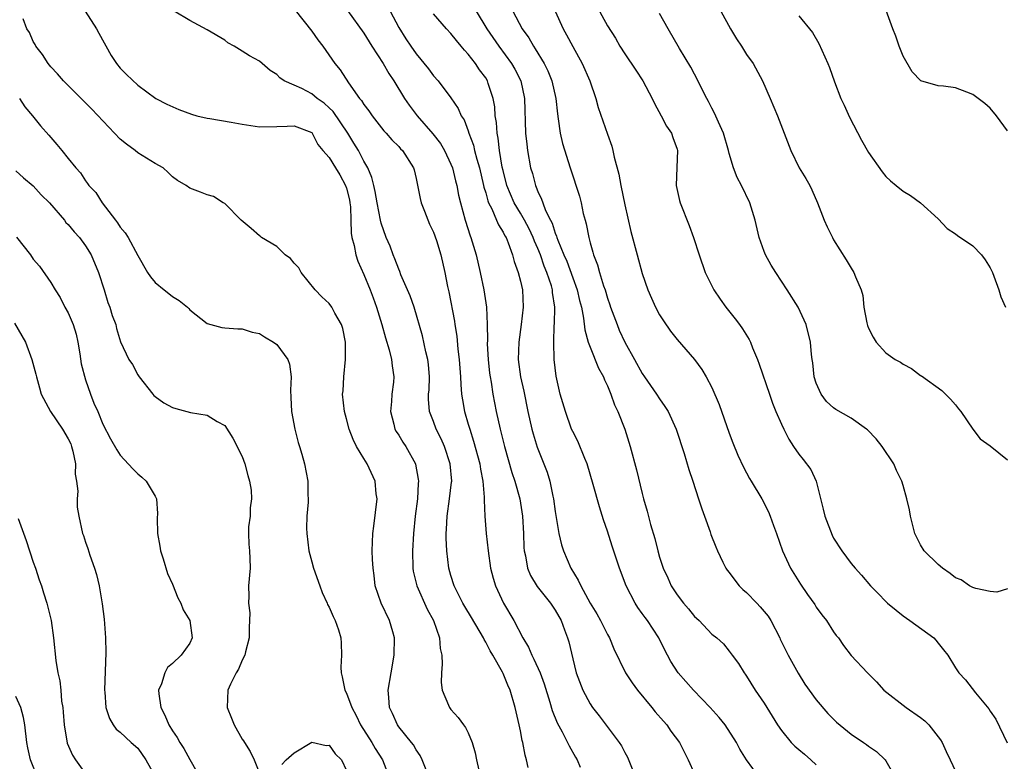
# Model space of a CAD drawing. Units: inches. Extents: x 2634000 to 2637000, y 1473067 to 1476000.
# Drawn here: x 2635693 to 2635807, y 1474129 to 1474214 of the extents above; entities that cross this region are included whole.
import ezdxf

# ---------------------------------------------------------------- set-up
doc = ezdxf.new("R2010")
doc.units = ezdxf.units.IN
doc.header["$MEASUREMENT"] = 0
doc.layers.add('LD26341473_2ft', color=20, linetype='Continuous')

msp = doc.modelspace()

# ---------------------------------------------------------------- linework, layer by layer
at = {"layer": 'LD26341473_2ft'}
for points, elevation in [([(2635759.69, 1474215.69), (2635761, 1474213.34), (2635761.91, 1474211.91), (2635762.44, 1474211), (2635763, 1474210.12), (2635764.25, 1474208.25), (2635765.05, 1474207), (2635766.14, 1474205), (2635766.41, 1474204.41), (2635767.19, 1474203), (2635767.79, 1474201.79), (2635768.35, 1474201), (2635768.5, 1474200.5), (2635769, 1474199.18), (2635769.06, 1474199), (2635768.96, 1474197.04), (2635768.89, 1474195), (2635769.28, 1474193.28), (2635769.36, 1474193), (2635770.38, 1474190.38), (2635770.89, 1474189), (2635771.55, 1474187), (2635772.24, 1474185), (2635773.22, 1474183), (2635773.94, 1474181.94), (2635774.6, 1474181), (2635775.67, 1474179.67), (2635776.16, 1474179), (2635776.53, 1474178.53), (2635777.3, 1474177.3), (2635777.43, 1474177), (2635777.68, 1474176.32), (2635778.25, 1474175), (2635778.45, 1474174.45), (2635779.61, 1474171), (2635779.97, 1474169.97), (2635780.37, 1474169), (2635781, 1474167.57), (2635781.26, 1474167), (2635781.84, 1474165.84), (2635782.37, 1474165), (2635783, 1474164.1), (2635783.51, 1474163.51), (2635784.36, 1474162.36), (2635785, 1474161), (2635785.81, 1474157.81), (2635785.98, 1474157), (2635786.82, 1474154.82), (2635787, 1474154.48), (2635787.95, 1474153), (2635789, 1474151.56), (2635789.46, 1474151), (2635790.2, 1474150.2), (2635791.23, 1474149), (2635792.11, 1474148.11), (2635793, 1474147.18), (2635793.19, 1474147), (2635794.18, 1474146.18), (2635795, 1474145.52), (2635795.76, 1474145), (2635798.5, 1474143), (2635798.74, 1474142.74), (2635799, 1474142.38), (2635799.64, 1474141.64), (2635800.14, 1474141), (2635801, 1474139.56), (2635801.38, 1474139), (2635802.17, 1474138.17), (2635803.3, 1474136.7), (2635804.84, 1474134.84), (2635805, 1474134.57), (2635805.65, 1474133.65), (2635806.95, 1474130.95)], 9756), ([(2635807, 1474201.26), (2635805.72, 1474203), (2635805, 1474203.86), (2635804.39, 1474204.39), (2635803, 1474205.45), (2635802.3, 1474205.7), (2635801, 1474206.2), (2635799.61, 1474206.39), (2635799, 1474206.43), (2635797.02, 1474207.02), (2635796.03, 1474208.03), (2635795, 1474209.85), (2635794.53, 1474211), (2635794.14, 1474212.14), (2635793.8, 1474213), (2635792.53, 1474216.53)], 9748), ([(2635700.97, 1474215), (2635702.27, 1474213), (2635702.52, 1474212.51), (2635703.94, 1474209.94), (2635704.57, 1474209), (2635705, 1474208.48), (2635705.73, 1474207.73), (2635707, 1474206.51), (2635709.07, 1474205), (2635710.35, 1474204.35), (2635711.72, 1474203.72), (2635713.17, 1474203.17), (2635713.81, 1474203), (2635715, 1474202.72), (2635715.31, 1474202.69), (2635717.73, 1474202.27), (2635719, 1474202.03), (2635721, 1474201.73), (2635723, 1474201.76), (2635724.2, 1474201.8), (2635725, 1474201.85), (2635727, 1474201.07), (2635727.07, 1474201), (2635727.71, 1474199.71), (2635728.3, 1474199), (2635729, 1474198.2), (2635729.72, 1474197), (2635730.22, 1474196.22), (2635730.9, 1474195), (2635731, 1474194.69), (2635731.34, 1474193.34), (2635731.4, 1474193), (2635731.45, 1474192.55), (2635731.51, 1474191), (2635731.52, 1474189.52), (2635731.63, 1474189), (2635731.89, 1474188.11), (2635732.07, 1474187), (2635732.29, 1474186.29), (2635733, 1474184.76), (2635733.71, 1474183), (2635734.07, 1474182.07), (2635734.45, 1474181), (2635735.05, 1474179), (2635735.47, 1474177.47), (2635735.91, 1474176.09), (2635736.18, 1474175), (2635736.25, 1474174.25), (2635736.44, 1474173), (2635736.4, 1474172.4), (2635736.22, 1474171), (2635736.18, 1474170.18), (2635736.07, 1474169), (2635736.44, 1474167.56), (2635736.56, 1474167), (2635736.71, 1474166.71), (2635737, 1474166.28), (2635737.49, 1474165.49), (2635737.82, 1474165), (2635738.94, 1474163), (2635738.95, 1474162.95), (2635739.25, 1474161.25), (2635739.27, 1474161), (2635739.25, 1474160.75), (2635739.16, 1474159), (2635738.91, 1474157), (2635738.69, 1474155), (2635738.57, 1474153), (2635738.63, 1474151), (2635738.68, 1474150.68), (2635739.08, 1474149), (2635740.29, 1474146.29), (2635740.99, 1474145), (2635741.69, 1474143), (2635741.77, 1474141.77), (2635741.96, 1474141), (2635742.01, 1474139.99), (2635741.92, 1474139), (2635741.89, 1474137.89), (2635742.01, 1474137), (2635742.74, 1474135.26), (2635742.83, 1474135), (2635743, 1474134.79), (2635743.85, 1474133.85), (2635744.45, 1474133), (2635744.7, 1474132.7), (2635745, 1474132.08), (2635745.46, 1474131), (2635745.8, 1474129.8), (2635745.94, 1474129), (2635746.2, 1474127.8)], 9774), ([(2635751.88, 1474128.12), (2635751.68, 1474129), (2635751.53, 1474129.53), (2635751.29, 1474131), (2635751.21, 1474131.21), (2635751, 1474132.32), (2635750.85, 1474133), (2635750.39, 1474135), (2635749.82, 1474137), (2635749.55, 1474137.55), (2635749, 1474138.92), (2635748.92, 1474139.08), (2635747.83, 1474141), (2635747.5, 1474141.5), (2635747, 1474142.52), (2635746.81, 1474142.81), (2635746.75, 1474143), (2635745.36, 1474145.36), (2635744.6, 1474146.6), (2635744.37, 1474147), (2635743.93, 1474147.93), (2635743.37, 1474149), (2635743, 1474150.16), (2635742.75, 1474151), (2635742.53, 1474153), (2635742.46, 1474154.46), (2635742.47, 1474155), (2635742.51, 1474155.49), (2635742.56, 1474157), (2635742.85, 1474159), (2635743.09, 1474160.91), (2635743.1, 1474161), (2635742.91, 1474163), (2635742.25, 1474165), (2635741.88, 1474165.88), (2635741.32, 1474167), (2635741, 1474167.86), (2635740.54, 1474169), (2635740.42, 1474170.42), (2635740.43, 1474171), (2635740.49, 1474171.51), (2635740.54, 1474173), (2635740.42, 1474174.42), (2635740.36, 1474175), (2635740.13, 1474175.87), (2635739.73, 1474177.73), (2635738.79, 1474181), (2635738.31, 1474182.31), (2635738.03, 1474183), (2635737.26, 1474184.74), (2635737.12, 1474185.12), (2635737, 1474185.36), (2635736.56, 1474186.56), (2635736.35, 1474187), (2635736.02, 1474188.02), (2635735.58, 1474189), (2635735, 1474190.64), (2635734.9, 1474191), (2635734.53, 1474193), (2635734.31, 1474194.31), (2635734.15, 1474195), (2635733.92, 1474195.92), (2635733.44, 1474197), (2635733, 1474197.77), (2635732.37, 1474199), (2635731.86, 1474199.86), (2635731.15, 1474201), (2635729.48, 1474203.48), (2635729, 1474203.92), (2635728.43, 1474204.43), (2635727.64, 1474205), (2635727, 1474205.53), (2635725.88, 1474206.12), (2635725, 1474206.53), (2635723.84, 1474207), (2635723.34, 1474207.34), (2635723, 1474207.73), (2635722.22, 1474208.22), (2635721, 1474209.27), (2635719.87, 1474209.87), (2635719, 1474210.44), (2635718.08, 1474211), (2635717.38, 1474211.38), (2635717, 1474211.67), (2635715, 1474212.89), (2635713, 1474213.94), (2635711.2, 1474215)], 9772), ([(2635725.12, 1474215.12), (2635727, 1474212.73), (2635727.71, 1474211.71), (2635728.3, 1474211), (2635729.66, 1474209), (2635730.27, 1474208.27), (2635731.22, 1474206.78), (2635732.49, 1474205), (2635732.74, 1474204.74), (2635733, 1474204.29), (2635733.56, 1474203.56), (2635733.94, 1474203), (2635735.28, 1474201.28), (2635735.55, 1474201), (2635736.23, 1474200.23), (2635737, 1474199.46), (2635737.21, 1474199.21), (2635737.44, 1474199), (2635738.71, 1474197), (2635738.77, 1474196.77), (2635739, 1474195.78), (2635739.48, 1474193.48), (2635739.59, 1474193), (2635739.98, 1474192.02), (2635740.54, 1474190.54), (2635741, 1474189.61), (2635741.34, 1474188.66), (2635741.83, 1474187), (2635742.29, 1474185), (2635742.61, 1474183.39), (2635742.77, 1474182.77), (2635743.4, 1474179.4), (2635743.45, 1474179), (2635743.67, 1474177.67), (2635743.81, 1474176.19), (2635743.96, 1474175), (2635744.1, 1474173), (2635744.13, 1474172.13), (2635744.24, 1474171), (2635744.34, 1474170.34), (2635744.58, 1474169), (2635745, 1474167.58), (2635745.16, 1474167), (2635745.61, 1474165.61), (2635746.32, 1474163), (2635746.4, 1474162.4), (2635746.67, 1474161), (2635746.83, 1474159.17), (2635746.81, 1474158.81), (2635746.91, 1474157), (2635747.06, 1474155), (2635747.27, 1474153), (2635747.56, 1474151), (2635747.85, 1474149.85), (2635748.12, 1474149), (2635749.05, 1474147), (2635750.24, 1474145), (2635751.27, 1474143), (2635751.93, 1474141.93), (2635752.29, 1474141), (2635752.55, 1474140.55), (2635753.25, 1474139), (2635753.73, 1474137.73), (2635754.39, 1474135.61), (2635754.65, 1474134.65), (2635755.23, 1474133.23), (2635755.81, 1474132.19), (2635756.42, 1474131), (2635756.59, 1474130.59), (2635757.31, 1474129.31), (2635757.5, 1474129), (2635757.86, 1474128.14)], 9770), ([(2635731.1, 1474215.1), (2635733, 1474212.5), (2635733.93, 1474211), (2635735.21, 1474209), (2635735.86, 1474207.86), (2635736.44, 1474207), (2635737.68, 1474205), (2635738.21, 1474204.21), (2635739.11, 1474203), (2635740.93, 1474200.93), (2635741.8, 1474199.8), (2635742.26, 1474199), (2635743, 1474197.43), (2635743.17, 1474197), (2635743.52, 1474195.53), (2635743.68, 1474195), (2635743.88, 1474193.88), (2635744.09, 1474193), (2635744.63, 1474191), (2635745.21, 1474189.21), (2635745.3, 1474189), (2635745.89, 1474187), (2635746.35, 1474185), (2635746.77, 1474183), (2635747.09, 1474181), (2635747.18, 1474179), (2635747.21, 1474177.21), (2635747.19, 1474176.81), (2635747.27, 1474175), (2635747.44, 1474173.44), (2635747.51, 1474173), (2635747.63, 1474172.37), (2635747.84, 1474171), (2635748.02, 1474170.02), (2635748.21, 1474169), (2635748.65, 1474167), (2635749.17, 1474165), (2635750.02, 1474162.02), (2635750.37, 1474161), (2635750.94, 1474159), (2635751.25, 1474157), (2635751.35, 1474155), (2635751.4, 1474153.4), (2635751.44, 1474153), (2635751.58, 1474152.42), (2635751.82, 1474151), (2635752.16, 1474150.16), (2635752.92, 1474148.92), (2635754.47, 1474147), (2635755, 1474146.18), (2635755.67, 1474145), (2635756.08, 1474143.92), (2635756.4, 1474143), (2635756.54, 1474142.54), (2635757, 1474140.6), (2635757.42, 1474139), (2635758.17, 1474137), (2635759, 1474135.43), (2635759.29, 1474135), (2635760.04, 1474134.04), (2635762.34, 1474131), (2635762.61, 1474130.61), (2635763, 1474129.83), (2635763.3, 1474129.3), (2635764.44, 1474126.44)], 9768), ([(2635736.01, 1474215), (2635737, 1474213.14), (2635737.83, 1474211.83), (2635738.38, 1474211), (2635739, 1474210.12), (2635740.41, 1474208.41), (2635741, 1474207.59), (2635741.52, 1474207), (2635743, 1474205.06), (2635743.84, 1474203.84), (2635744.18, 1474203), (2635744.52, 1474202.52), (2635745, 1474201.26), (2635745.08, 1474201), (2635745.61, 1474199.61), (2635745.73, 1474199), (2635745.98, 1474198.02), (2635746.28, 1474197), (2635746.76, 1474195), (2635746.79, 1474194.79), (2635747, 1474194.14), (2635747.24, 1474193.24), (2635747.33, 1474193), (2635747.71, 1474192.29), (2635748.26, 1474191), (2635748.46, 1474190.46), (2635749, 1474189.63), (2635749.2, 1474189.2), (2635749.34, 1474189), (2635749.6, 1474188.4), (2635750.09, 1474187), (2635750.26, 1474186.26), (2635750.75, 1474185), (2635751, 1474184.01), (2635751.22, 1474183), (2635751.32, 1474181), (2635751.08, 1474179), (2635750.8, 1474177), (2635750.75, 1474175), (2635751.01, 1474173), (2635751.37, 1474171.37), (2635751.85, 1474169), (2635752.31, 1474167), (2635752.46, 1474166.46), (2635752.92, 1474164.92), (2635754.05, 1474162.05), (2635754.37, 1474161), (2635754.73, 1474159.27), (2635754.8, 1474159), (2635755, 1474157.53), (2635755.41, 1474155), (2635755.71, 1474153.71), (2635755.93, 1474153), (2635756.79, 1474151), (2635757.65, 1474149.65), (2635757.92, 1474149), (2635759.03, 1474147), (2635759.76, 1474145.76), (2635760.18, 1474145), (2635761, 1474143.38), (2635761.22, 1474143), (2635761.74, 1474141.74), (2635763.09, 1474139), (2635763.83, 1474137.83), (2635764.45, 1474137), (2635766.11, 1474135), (2635766.5, 1474134.5), (2635767.43, 1474133.42), (2635767.83, 1474133), (2635768.3, 1474132.3), (2635769.27, 1474131), (2635770.27, 1474129), (2635771, 1474127.38)], 9766), ([(2635778.44, 1474127), (2635777, 1474128.99), (2635776.22, 1474130.22), (2635775.84, 1474131), (2635774.53, 1474133), (2635773.85, 1474133.85), (2635772.82, 1474135), (2635770.88, 1474137), (2635769.99, 1474137.99), (2635769.13, 1474139), (2635768.29, 1474140.29), (2635767.89, 1474141), (2635767.58, 1474141.58), (2635766.91, 1474143), (2635765.6, 1474145), (2635765.33, 1474145.33), (2635765, 1474145.81), (2635764.5, 1474146.5), (2635764.18, 1474147), (2635763.14, 1474149), (2635762.39, 1474151), (2635761.54, 1474153.54), (2635761, 1474155.26), (2635760.55, 1474156.55), (2635760.07, 1474158.07), (2635759.36, 1474160.64), (2635758.65, 1474163), (2635758.38, 1474163.62), (2635757.59, 1474165.59), (2635757, 1474166.73), (2635756.88, 1474167), (2635756.16, 1474169), (2635755.58, 1474171), (2635755.09, 1474173.09), (2635754.87, 1474175), (2635754.82, 1474177), (2635754.89, 1474178.89), (2635754.91, 1474179.09), (2635754.96, 1474181), (2635754.7, 1474182.7), (2635754.68, 1474183), (2635754.56, 1474183.44), (2635754.04, 1474185), (2635753.73, 1474185.73), (2635753.29, 1474187), (2635753, 1474187.73), (2635752.6, 1474188.6), (2635752.46, 1474189), (2635751.99, 1474189.99), (2635751.46, 1474191), (2635751, 1474191.81), (2635750.29, 1474193), (2635749.45, 1474195), (2635749, 1474196.71), (2635748.91, 1474197.09), (2635748.59, 1474199), (2635748.44, 1474200.44), (2635748.32, 1474201), (2635748.24, 1474202.24), (2635748.11, 1474203), (2635748.04, 1474204.04), (2635747.86, 1474205), (2635747.3, 1474206.7), (2635747.22, 1474207), (2635747, 1474207.36), (2635746.29, 1474208.29), (2635745.82, 1474209), (2635745, 1474210.07), (2635744.55, 1474210.55), (2635744.19, 1474211), (2635743.63, 1474211.63), (2635743, 1474212.45), (2635742.48, 1474213), (2635741, 1474214.73)], 9764), ([(2635745.89, 1474215), (2635747.15, 1474213), (2635748.5, 1474211), (2635749.98, 1474209), (2635750.35, 1474208.35), (2635751.03, 1474207), (2635751.45, 1474205), (2635751.59, 1474201), (2635751.72, 1474199.72), (2635751.8, 1474199), (2635752.17, 1474197), (2635752.37, 1474196.37), (2635752.71, 1474195), (2635752.81, 1474194.81), (2635753, 1474194.29), (2635753.43, 1474193.43), (2635753.56, 1474193), (2635753.89, 1474192.11), (2635754.44, 1474191), (2635754.64, 1474190.64), (2635755, 1474189.49), (2635755.16, 1474189.16), (2635755.19, 1474189), (2635755.29, 1474188.71), (2635756, 1474187), (2635756.31, 1474186.31), (2635757, 1474184.38), (2635757.52, 1474183), (2635757.79, 1474181.79), (2635758, 1474181), (2635758.26, 1474179.74), (2635758.4, 1474178.4), (2635758.79, 1474177), (2635759, 1474176.4), (2635759.98, 1474173.98), (2635760.55, 1474173), (2635760.66, 1474172.66), (2635761, 1474171.97), (2635761.4, 1474171), (2635761.79, 1474169.79), (2635762.19, 1474169), (2635762.99, 1474166.99), (2635763.61, 1474165), (2635764.33, 1474162.33), (2635765, 1474159.61), (2635765.16, 1474159), (2635765.58, 1474157.58), (2635765.95, 1474156.05), (2635766.43, 1474154.43), (2635766.79, 1474153), (2635767, 1474152.26), (2635767.41, 1474151), (2635767.92, 1474149.92), (2635768.31, 1474149), (2635769, 1474147.96), (2635769.74, 1474147), (2635770.33, 1474146.33), (2635771, 1474145.46), (2635771.25, 1474145.25), (2635771.53, 1474145), (2635773, 1474143.44), (2635773.57, 1474143), (2635774.33, 1474142.33), (2635775, 1474141.49), (2635775.34, 1474141), (2635776.06, 1474140.06), (2635776.71, 1474139), (2635776.84, 1474138.84), (2635777, 1474138.62), (2635777.99, 1474137), (2635779, 1474135.49), (2635780.54, 1474133), (2635781, 1474132.35), (2635782.12, 1474131), (2635782.55, 1474130.55), (2635783, 1474130.19), (2635783.65, 1474129.65), (2635784.38, 1474129), (2635785, 1474128.42)], 9762), ([(2635750.12, 1474215), (2635751.18, 1474213), (2635751.95, 1474211.95), (2635752.48, 1474211), (2635752.7, 1474210.7), (2635753.74, 1474209), (2635754.16, 1474208.16), (2635754.62, 1474207), (2635755.06, 1474205), (2635755.24, 1474203.24), (2635755.35, 1474202.65), (2635755.57, 1474201), (2635755.83, 1474199.83), (2635756.72, 1474197), (2635757.77, 1474193.77), (2635757.97, 1474193), (2635758.22, 1474191.78), (2635758.43, 1474191), (2635758.57, 1474190.57), (2635758.84, 1474189), (2635759, 1474188.41), (2635759.33, 1474187.33), (2635759.4, 1474187), (2635759.87, 1474185.87), (2635760.09, 1474185), (2635760.55, 1474183.45), (2635760.72, 1474183), (2635761, 1474182.04), (2635761.28, 1474181.28), (2635761.36, 1474181), (2635762.1, 1474179), (2635762.36, 1474178.36), (2635763.01, 1474176.99), (2635764.12, 1474175), (2635765, 1474173.38), (2635765.25, 1474173), (2635766.65, 1474171), (2635767, 1474170.46), (2635767.61, 1474169.61), (2635767.98, 1474169), (2635768.88, 1474167), (2635769.81, 1474164.19), (2635770.36, 1474162.36), (2635770.83, 1474161), (2635771.48, 1474159), (2635771.83, 1474157.83), (2635772.15, 1474157), (2635772.81, 1474155.19), (2635772.9, 1474154.9), (2635773.45, 1474153.45), (2635773.64, 1474153), (2635774.28, 1474151.72), (2635774.61, 1474151), (2635774.77, 1474150.77), (2635775, 1474150.52), (2635775.63, 1474149.63), (2635776.13, 1474149), (2635776.56, 1474148.56), (2635777, 1474148.22), (2635778.17, 1474147), (2635778.57, 1474146.57), (2635779.48, 1474145.48), (2635779.77, 1474145), (2635780.8, 1474143), (2635780.86, 1474142.86), (2635781.78, 1474141), (2635782.94, 1474138.94), (2635783.7, 1474137.7), (2635785, 1474135.88), (2635786.32, 1474134.32), (2635787.33, 1474133.33), (2635789, 1474131.93), (2635790.42, 1474131), (2635790.76, 1474130.76), (2635791, 1474130.57), (2635791.93, 1474129.93), (2635792.92, 1474129), (2635793, 1474128.89), (2635794.08, 1474127)], 9760), ([(2635754.97, 1474215), (2635755.91, 1474213), (2635756.3, 1474212.3), (2635757, 1474210.96), (2635758.1, 1474209), (2635758.99, 1474207), (2635759.66, 1474205), (2635759.94, 1474203.94), (2635761, 1474200.89), (2635761.51, 1474199.51), (2635761.63, 1474199), (2635761.77, 1474198.23), (2635762.3, 1474196.3), (2635762.53, 1474195), (2635763, 1474192.77), (2635763.7, 1474189.7), (2635764.41, 1474187), (2635765, 1474184.86), (2635765.64, 1474183), (2635766.05, 1474182.05), (2635766.51, 1474181), (2635767, 1474180.11), (2635767.43, 1474179.43), (2635768.26, 1474178.26), (2635769, 1474177.3), (2635770.99, 1474174.99), (2635771.84, 1474173.84), (2635772.35, 1474173), (2635773, 1474171.77), (2635773.83, 1474169.83), (2635775, 1474166.54), (2635775.42, 1474165.42), (2635776, 1474164), (2635776.63, 1474162.63), (2635777.32, 1474161.32), (2635777.53, 1474161), (2635778.73, 1474159), (2635779.5, 1474157.5), (2635779.72, 1474157), (2635780.1, 1474155.9), (2635780.43, 1474155), (2635781.11, 1474153), (2635782.05, 1474151), (2635782.42, 1474150.42), (2635783.18, 1474149.18), (2635783.99, 1474147.99), (2635784.82, 1474146.82), (2635785, 1474146.54), (2635785.65, 1474145.65), (2635786.17, 1474145), (2635787, 1474143.71), (2635787.29, 1474143.29), (2635787.54, 1474143), (2635788.14, 1474142.14), (2635789, 1474140.98), (2635790.9, 1474139), (2635791.94, 1474137.94), (2635792.77, 1474137), (2635795.32, 1474135), (2635797, 1474133.85), (2635797.47, 1474133.47), (2635797.95, 1474133), (2635799.28, 1474131.28), (2635799.46, 1474131), (2635799.94, 1474129.94), (2635800.41, 1474129), (2635801, 1474127.7)], 9758), ([(2635807, 1474148.63), (2635805.76, 1474148.24), (2635805, 1474148.33), (2635803.33, 1474148.67), (2635803, 1474148.79), (2635802.61, 1474149), (2635801.66, 1474149.66), (2635801, 1474149.9), (2635800.39, 1474150.39), (2635799.53, 1474151), (2635799, 1474151.44), (2635797.42, 1474153), (2635797, 1474153.71), (2635796.55, 1474154.55), (2635796.34, 1474155), (2635795.85, 1474157), (2635795.71, 1474157.71), (2635795.43, 1474159), (2635795, 1474160.5), (2635794.84, 1474161), (2635794.23, 1474162.23), (2635793.9, 1474163), (2635792.57, 1474165), (2635791.87, 1474165.87), (2635790.9, 1474166.9), (2635790.77, 1474167), (2635789, 1474168.24), (2635787.25, 1474169.25), (2635787, 1474169.42), (2635786.18, 1474170.18), (2635785.55, 1474171), (2635785, 1474172.27), (2635784.77, 1474173), (2635784.62, 1474174.62), (2635784.54, 1474175), (2635784.45, 1474175.55), (2635784.35, 1474177), (2635783.84, 1474179), (2635782.91, 1474181), (2635781.65, 1474183), (2635780.34, 1474185), (2635779.83, 1474185.83), (2635779.17, 1474187), (2635779, 1474187.42), (2635778.42, 1474189), (2635777.97, 1474191), (2635777.51, 1474192.49), (2635777.37, 1474193), (2635776.4, 1474195), (2635775.9, 1474195.9), (2635775.5, 1474197), (2635775, 1474198.66), (2635774.92, 1474199), (2635774.33, 1474201), (2635773.75, 1474202.25), (2635773.31, 1474203.31), (2635773, 1474203.88), (2635772.63, 1474204.63), (2635772.42, 1474205), (2635771.82, 1474206.18), (2635771.29, 1474207.29), (2635771, 1474207.79), (2635770.58, 1474208.58), (2635769.29, 1474210.71), (2635767.96, 1474213), (2635767, 1474214.75)], 9754), ([(2635774.03, 1474215), (2635775.13, 1474213), (2635775.83, 1474211.83), (2635776.39, 1474211), (2635776.62, 1474210.62), (2635777, 1474210.05), (2635777.73, 1474209), (2635778.84, 1474207), (2635779.71, 1474205), (2635780.55, 1474203), (2635781.32, 1474201), (2635782.06, 1474199), (2635783.05, 1474197), (2635783.79, 1474195.79), (2635784.25, 1474195), (2635784.49, 1474194.49), (2635785.16, 1474193), (2635785.92, 1474191), (2635786.24, 1474190.24), (2635786.86, 1474189), (2635787, 1474188.74), (2635788.44, 1474186.44), (2635789, 1474185.49), (2635789.33, 1474185), (2635789.5, 1474184.5), (2635790.15, 1474183), (2635790.35, 1474182.35), (2635790.48, 1474181), (2635790.81, 1474179.19), (2635790.9, 1474178.9), (2635791, 1474178.59), (2635791.56, 1474177.56), (2635791.88, 1474177), (2635793, 1474175.77), (2635794.08, 1474175), (2635794.67, 1474174.67), (2635795, 1474174.45), (2635795.96, 1474173.96), (2635797, 1474173.17), (2635797.11, 1474173.11), (2635799.44, 1474171.44), (2635800.45, 1474170.45), (2635801, 1474169.8), (2635801.34, 1474169.34), (2635801.61, 1474169), (2635802.99, 1474166.99), (2635803.86, 1474165.86), (2635805, 1474165.09), (2635807, 1474163.46)], 9752), ([(2635783, 1474214.49), (2635784.55, 1474212.55), (2635785.29, 1474211.29), (2635786.35, 1474209), (2635786.54, 1474208.54), (2635787.11, 1474206.89), (2635787.84, 1474205), (2635788.2, 1474204.2), (2635788.84, 1474202.84), (2635790.19, 1474200.19), (2635791, 1474198.78), (2635792.56, 1474196.56), (2635793, 1474196.01), (2635793.54, 1474195.54), (2635794.2, 1474195), (2635795, 1474194.33), (2635795.84, 1474193.84), (2635797, 1474192.99), (2635799, 1474191.14), (2635800.06, 1474190.06), (2635801, 1474189.42), (2635801.23, 1474189.23), (2635803, 1474188.07), (2635804.01, 1474187), (2635804.43, 1474186.43), (2635805, 1474185.52), (2635805.26, 1474185), (2635805.43, 1474184.57), (2635805.97, 1474183), (2635806.2, 1474182.2), (2635806.74, 1474181)], 9750), ([(2635740.15, 1474127.85), (2635739.69, 1474129), (2635739.47, 1474129.47), (2635739, 1474130.12), (2635738.7, 1474130.7), (2635738.47, 1474131), (2635737, 1474132.8), (2635736.85, 1474133), (2635736.3, 1474134.3), (2635735.95, 1474135), (2635735.85, 1474136.15), (2635735.81, 1474137), (2635736.12, 1474139), (2635736.48, 1474141), (2635736.53, 1474143), (2635736.32, 1474143.68), (2635735.96, 1474145), (2635734.99, 1474147), (2635734.31, 1474149), (2635734.18, 1474150.18), (2635734.06, 1474151), (2635733.98, 1474152.02), (2635733.95, 1474153), (2635734.01, 1474155), (2635734.15, 1474155.85), (2635734.51, 1474159), (2635734.43, 1474159.57), (2635734.3, 1474161), (2635733.37, 1474163), (2635733, 1474163.6), (2635732.17, 1474165), (2635731.78, 1474165.78), (2635731.31, 1474167), (2635731, 1474168.18), (2635730.76, 1474169), (2635730.56, 1474171), (2635730.6, 1474171.4), (2635730.69, 1474173), (2635730.88, 1474175), (2635730.89, 1474177), (2635730.57, 1474178.57), (2635730.44, 1474179), (2635729.67, 1474180.33), (2635729.31, 1474181), (2635729, 1474181.41), (2635728.18, 1474182.18), (2635727.39, 1474183), (2635725.78, 1474185), (2635725.53, 1474185.53), (2635725, 1474186.05), (2635724.58, 1474186.58), (2635723.97, 1474187), (2635723, 1474187.96), (2635721.23, 1474189), (2635721.12, 1474189.12), (2635721, 1474189.19), (2635720.05, 1474190.05), (2635718.9, 1474191), (2635717, 1474192.9), (2635716.81, 1474193), (2635715.72, 1474193.72), (2635715, 1474193.91), (2635714.23, 1474194.23), (2635713, 1474194.67), (2635712.56, 1474195), (2635711.57, 1474195.57), (2635711, 1474196), (2635710.49, 1474196.49), (2635709.92, 1474197), (2635709, 1474197.5), (2635707, 1474198.74), (2635706.72, 1474199), (2635705.72, 1474199.72), (2635705, 1474200.32), (2635701.74, 1474203.74), (2635701, 1474204.49), (2635698.47, 1474207), (2635697.8, 1474207.8), (2635697, 1474208.63), (2635696.7, 1474209), (2635696.05, 1474210.05), (2635695.29, 1474211), (2635695.2, 1474211.2), (2635695, 1474211.55), (2635694.56, 1474212.56), (2635694.25, 1474213), (2635693.85, 1474214.15)], 9776), ([(2635693.42, 1474205), (2635694.01, 1474204.01), (2635694.89, 1474203), (2635695.83, 1474201.83), (2635696.78, 1474200.78), (2635697.7, 1474199.7), (2635698.27, 1474199), (2635699, 1474198.07), (2635699.88, 1474197), (2635700.43, 1474196.43), (2635701, 1474195.52), (2635701.23, 1474195.23), (2635701.38, 1474195), (2635702.17, 1474194.17), (2635702.9, 1474193), (2635704.43, 1474191), (2635704.69, 1474190.69), (2635705, 1474190.2), (2635705.55, 1474189.55), (2635705.9, 1474189), (2635707, 1474186.95), (2635708.12, 1474185), (2635708.48, 1474184.48), (2635709, 1474183.83), (2635710.04, 1474183), (2635710.59, 1474182.59), (2635711, 1474182.23), (2635711.77, 1474181.77), (2635712.71, 1474181), (2635712.86, 1474180.86), (2635713, 1474180.69), (2635715, 1474179.13), (2635716.67, 1474178.67), (2635717, 1474178.63), (2635718.5, 1474178.5), (2635719, 1474178.5), (2635720.15, 1474178.15), (2635721, 1474177.99), (2635721.59, 1474177.59), (2635722.62, 1474177), (2635723, 1474176.73), (2635724.25, 1474175), (2635724.46, 1474174.46), (2635724.63, 1474173), (2635724.55, 1474171.45), (2635724.61, 1474170.61), (2635724.67, 1474169), (2635725.06, 1474167), (2635725.45, 1474165.45), (2635725.61, 1474165), (2635725.87, 1474164.13), (2635726.16, 1474163), (2635726.55, 1474161), (2635726.56, 1474159.44), (2635726.6, 1474159), (2635726.61, 1474158.61), (2635726.45, 1474157), (2635726.4, 1474155.6), (2635726.43, 1474155), (2635726.68, 1474153), (2635727, 1474151.74), (2635727.22, 1474151), (2635727.93, 1474149), (2635728.2, 1474148.2), (2635728.77, 1474147), (2635728.83, 1474146.83), (2635729, 1474146.52), (2635729.47, 1474145.47), (2635729.71, 1474145), (2635730.07, 1474143.93), (2635730.35, 1474143), (2635730.38, 1474142.38), (2635730.42, 1474141), (2635730.36, 1474139.64), (2635730.38, 1474139), (2635730.52, 1474138.52), (2635730.81, 1474137), (2635731, 1474136.65), (2635731.61, 1474135), (2635732.1, 1474134.1), (2635732.61, 1474133), (2635733.91, 1474131), (2635734.3, 1474130.3), (2635735.14, 1474129), (2635735.89, 1474127)], 9778), ([(2635693, 1474196.67), (2635693.86, 1474195.86), (2635695, 1474194.96), (2635695.92, 1474193.92), (2635696.85, 1474193), (2635698.57, 1474191), (2635698.75, 1474190.75), (2635699, 1474190.52), (2635699.68, 1474189.68), (2635700.31, 1474189), (2635701, 1474188.06), (2635701.66, 1474187), (2635702.51, 1474185), (2635703.15, 1474183), (2635703.56, 1474181.56), (2635703.81, 1474181), (2635704.06, 1474180.06), (2635704.47, 1474179), (2635704.57, 1474178.57), (2635705.03, 1474177.03), (2635706, 1474175), (2635706.4, 1474174.4), (2635707, 1474173.24), (2635707.15, 1474173), (2635708.73, 1474171), (2635708.86, 1474170.86), (2635709, 1474170.73), (2635710.01, 1474170.01), (2635711, 1474169.49), (2635711.38, 1474169.38), (2635713.08, 1474168.92), (2635715, 1474168.61), (2635716.13, 1474167.87), (2635717, 1474167.42), (2635717.95, 1474165.95), (2635719, 1474163.85), (2635719.3, 1474163), (2635719.66, 1474161.66), (2635719.87, 1474161), (2635720.04, 1474159.96), (2635720.1, 1474159), (2635719.94, 1474157.94), (2635719.93, 1474157), (2635719.75, 1474155.75), (2635719.74, 1474155), (2635719.77, 1474153.77), (2635719.85, 1474153), (2635719.89, 1474152.11), (2635719.92, 1474151), (2635719.75, 1474149), (2635719.79, 1474147.79), (2635719.72, 1474147), (2635719.89, 1474145.89), (2635719.86, 1474145), (2635719.82, 1474144.18), (2635719.83, 1474143), (2635719.39, 1474141.39), (2635719.31, 1474141), (2635719, 1474140.44), (2635718.59, 1474139.41), (2635718.32, 1474139), (2635717.67, 1474137.67), (2635717.38, 1474137), (2635717.28, 1474135), (2635717.79, 1474133.79), (2635718.09, 1474133), (2635719, 1474131.35), (2635719.16, 1474131.16), (2635719.27, 1474131), (2635719.94, 1474129.94), (2635720.4, 1474129), (2635721, 1474127.47)], 9780), ([(2635693.06, 1474189.06), (2635694.69, 1474187), (2635695, 1474186.54), (2635695.7, 1474185.7), (2635697, 1474183.85), (2635697.51, 1474183), (2635698.1, 1474182.1), (2635698.64, 1474181), (2635699, 1474180.37), (2635699.58, 1474179), (2635699.92, 1474177.92), (2635700.11, 1474177), (2635700.34, 1474175.66), (2635700.51, 1474174.51), (2635701, 1474172.67), (2635701.58, 1474171), (2635701.97, 1474169.97), (2635702.4, 1474169), (2635703, 1474167.55), (2635703.87, 1474165.87), (2635704.6, 1474164.6), (2635705, 1474164), (2635706.43, 1474162.43), (2635707, 1474161.84), (2635707.46, 1474161.46), (2635707.97, 1474161), (2635709, 1474159.29), (2635709.15, 1474159), (2635709.29, 1474157.29), (2635709.23, 1474156.77), (2635709.26, 1474155), (2635709.56, 1474153.56), (2635709.62, 1474153), (2635709.93, 1474152.07), (2635710.41, 1474150.41), (2635711, 1474149.17), (2635711.62, 1474147.62), (2635711.94, 1474147), (2635712.22, 1474146.22), (2635712.99, 1474145), (2635713.27, 1474143), (2635713, 1474142.41), (2635712.01, 1474141), (2635711, 1474140.07), (2635710.41, 1474139.59), (2635710.13, 1474139), (2635709.74, 1474137.74), (2635709.4, 1474137), (2635709.42, 1474136.58), (2635709.66, 1474135), (2635710.12, 1474134.12), (2635710.59, 1474133), (2635711, 1474132.31), (2635711.55, 1474131.55), (2635711.84, 1474131), (2635712.3, 1474130.3), (2635713, 1474129.04), (2635714.46, 1474126.46)], 9782), ([(2635692.82, 1474179.18), (2635693.7, 1474177.7), (2635694.1, 1474177), (2635694.85, 1474175), (2635695.29, 1474173.29), (2635695.35, 1474173), (2635695.73, 1474171.73), (2635695.91, 1474171), (2635696.99, 1474169), (2635698.34, 1474167), (2635699, 1474165.89), (2635699.3, 1474165.3), (2635699.4, 1474165), (2635699.55, 1474164.45), (2635699.85, 1474163), (2635699.81, 1474161.81), (2635699.97, 1474161), (2635700.13, 1474159.87), (2635700.03, 1474159), (2635700.04, 1474158.04), (2635700.23, 1474157), (2635700.67, 1474155), (2635700.76, 1474154.76), (2635701, 1474154.01), (2635701.27, 1474153.27), (2635701.48, 1474152.52), (2635702.03, 1474151), (2635702.27, 1474150.27), (2635702.56, 1474149), (2635702.93, 1474146.93), (2635703.15, 1474145.15), (2635703.31, 1474143), (2635703.32, 1474141.32), (2635703.2, 1474137), (2635703.24, 1474136.76), (2635703.35, 1474135), (2635703.74, 1474133.74), (2635704.18, 1474133), (2635704.53, 1474132.53), (2635705, 1474132.15), (2635706.24, 1474131), (2635707, 1474130.33), (2635707.93, 1474129), (2635709, 1474127.07)], 9784), ([(2635693.27, 1474156.73), (2635694.18, 1474154.18), (2635695, 1474151.7), (2635695.26, 1474151), (2635695.69, 1474149.69), (2635695.93, 1474149), (2635696.18, 1474148.18), (2635696.55, 1474147), (2635697.04, 1474145), (2635697.33, 1474143), (2635697.59, 1474140.41), (2635697.82, 1474139), (2635698.05, 1474138.05), (2635698.17, 1474137), (2635698.26, 1474135.74), (2635698.39, 1474135), (2635698.45, 1474134.45), (2635698.53, 1474133), (2635698.91, 1474130.91), (2635699.52, 1474129.52), (2635699.84, 1474129), (2635701, 1474127.39)], 9786), ([(2635695.5, 1474127), (2635694.69, 1474129), (2635694.37, 1474130.37), (2635694.24, 1474131), (2635694.04, 1474133), (2635693.86, 1474133.86), (2635693.57, 1474135), (2635693, 1474136.26)], 9788), ([(2635723.56, 1474128.44), (2635724.07, 1474129), (2635725, 1474129.79), (2635727, 1474131.03), (2635728.65, 1474130.65), (2635729, 1474130.66), (2635729.68, 1474129.68), (2635730.43, 1474129), (2635731, 1474127.75)], 9780)]:
    msp.add_lwpolyline(points, dxfattribs=dict(at, elevation=elevation))

doc.saveas('drawing.dxf')
